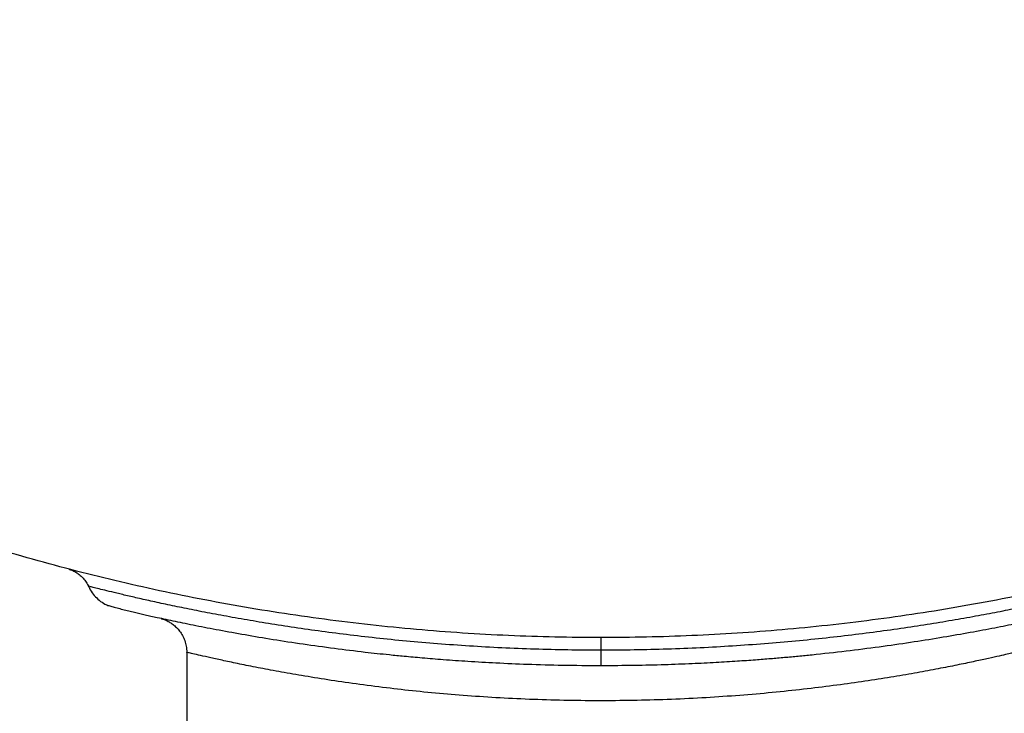
# Model space of a CAD drawing. Units: millimetres. Extents: x -15012 to 32583, y -5677 to 4287.
# Drawn here: x -4462 to -4182, y -4010 to -3812 of the extents above; entities that cross this region are included whole.
import ezdxf

# ---------------------------------------------------------------- set-up
doc = ezdxf.new("R2010")
doc.units = ezdxf.units.MM

msp = doc.modelspace()

# ---------------------------------------------------------------- linework, layer by layer
at = {"color": 7, "linetype": 'Continuous', "lineweight": 25}
for p, q in [((-4414.77, -3992.43), (-4414.77, -4014.73)), ((-4414.75, -3992.43), (-4414.73, -3992.43))]:
    msp.add_line(p, q, dxfattribs=at)
for points, knots in [([(-3818.55, -3749.43), (-3819.84, -3751.19), (-3826.2, -3759.91), (-3838.53, -3774.93), (-3855.54, -3794.4), (-3873.55, -3813.18), (-3892.45, -3831.28), (-3912.26, -3848.63), (-3932.81, -3865.09), (-3954.06, -3880.63), (-3975.84, -3895.14), (-3998.11, -3908.6), (-4020.79, -3921.01), (-4043.99, -3932.44), (-4067.81, -3942.91), (-4092.2, -3952.39), (-4117.14, -3960.84), (-4142.42, -3968.19), (-4168.01, -3974.41), (-4193.68, -3979.48), (-4219.4, -3983.4), (-4245.11, -3986.18), (-4270.92, -3987.86), (-4296.93, -3988.42), (-4323.09, -3987.85), (-4349.37, -3986.11), (-4375.54, -3983.22), (-4401.56, -3979.18), (-4427.22, -3974.04), (-4452.48, -3967.81), (-4477.3, -3960.55), (-4501.78, -3952.22), (-4526.02, -3942.79), (-4549.98, -3932.24), (-4573.59, -3920.59), (-4596.66, -3907.9), (-4619.15, -3894.21), (-4640.89, -3879.64), (-4661.85, -3864.22), (-4682, -3848.02), (-4701.43, -3830.95), (-4720.22, -3812.96), (-4738.33, -3794.06), (-4755.61, -3774.21), (-4767.84, -3759.3), (-4774, -3750.82), (-4775.01, -3749.43)], [0, 0, 0, 0, 0.005898, 0.029225, 0.052551, 0.075878, 0.099628, 0.123379, 0.147129, 0.17088, 0.19463, 0.217957, 0.241283, 0.26461, 0.287936, 0.311687, 0.335438, 0.359188, 0.382939, 0.406689, 0.430016, 0.453342, 0.476669, 0.499995, 0.523746, 0.547496, 0.571247, 0.594997, 0.618748, 0.642074, 0.665401, 0.688727, 0.712054, 0.735804, 0.759555, 0.783305, 0.807056, 0.830807, 0.854133, 0.877459, 0.900786, 0.924113, 0.947863, 0.971614, 0.995364, 1, 1, 1, 1]), ([(-4448.28, -3968.75), (-4448.27, -3968.75), (-4448.24, -3968.76), (-4448.07, -3968.82), (-4447.7, -3968.95), (-4447.17, -3969.17), (-4446.47, -3969.52), (-4445.54, -3970.12), (-4444.51, -3971), (-4443.59, -3972.13), (-4443.01, -3973.02), (-4442.81, -3973.54), (-4442.78, -3973.62)], [0, 0, 0, 0, 0.06461, 0.163791, 0.223222, 0.286048, 0.371939, 0.488152, 0.653059, 0.816815, 0.971389, 1, 1, 1, 1]), ([(-4442.9, -3973.32), (-4442.61, -3973.91), (-4442.04, -3975.09), (-4440.79, -3976.63), (-4439.33, -3977.96), (-4438.19, -3978.59), (-4437.62, -3978.91)], [0, 0, 0, 0, 0.24934, 0.501792, 0.753322, 1, 1, 1, 1]), ([(-4437.82, -3978.81), (-4437.66, -3978.88), (-4437.35, -3979.01), (-4436.19, -3979.36), (-4434.74, -3979.75), (-4433.09, -3980.17), (-4431.38, -3980.59), (-4429.72, -3980.99), (-4428.16, -3981.35), (-4426.61, -3981.71), (-4424.96, -3982.08), (-4422.26, -3982.67), (-4418.17, -3983.55), (-4412.26, -3984.77), (-4405.6, -3986.06), (-4398.24, -3987.39), (-4390.25, -3988.74), (-4381.73, -3990.04), (-4372.95, -3991.25), (-4365.81, -3992.13), (-4360.53, -3992.72), (-4356.83, -3993.11), (-4352.58, -3993.53), (-4347.46, -3993.99), (-4341.42, -3994.49), (-4334.41, -3994.98), (-4326.41, -3995.44), (-4317.42, -3995.83), (-4307.42, -3996.11), (-4300.42, -3996.15), (-4296.77, -3996.17)], [0, 0, 0, 0, 0.04343, 0.082973, 0.118668, 0.150545, 0.178629, 0.202941, 0.223511, 0.242656, 0.261998, 0.281537, 0.331236, 0.381806, 0.432438, 0.483105, 0.533807, 0.584544, 0.634132, 0.680549, 0.698218, 0.715887, 0.737015, 0.762247, 0.791588, 0.82504, 0.862605, 0.904288, 0.950095, 1, 1, 1, 1]), ([(-4296.77, -3996.17), (-4293.59, -3996.15), (-4287.52, -3996.12), (-4278.86, -3995.91), (-4271.08, -3995.62), (-4264.19, -3995.28), (-4258.18, -3994.91), (-4253.03, -3994.55), (-4248.56, -3994.2), (-4244.5, -3993.85), (-4240.57, -3993.49), (-4234.65, -3992.9), (-4226.86, -3992.04), (-4217.49, -3990.84), (-4208.56, -3989.56), (-4200.19, -3988.23), (-4192.44, -3986.89), (-4185.39, -3985.57), (-4179.21, -3984.35), (-4174.95, -3983.46), (-4172.15, -3982.86), (-4170.33, -3982.46), (-4168.37, -3982.02), (-4166.2, -3981.53), (-4163.9, -3980.98), (-4161.6, -3980.43), (-4159.44, -3979.88), (-4157.59, -3979.39), (-4156.18, -3978.99), (-4155.88, -3978.87), (-4155.72, -3978.81)], [0, 0, 0, 0, 0.043394, 0.083039, 0.118914, 0.151019, 0.179359, 0.203938, 0.224763, 0.244021, 0.263472, 0.283111, 0.333027, 0.383776, 0.434529, 0.485247, 0.535929, 0.586576, 0.63608, 0.682376, 0.699989, 0.717503, 0.738356, 0.763313, 0.792383, 0.825577, 0.862911, 0.904406, 0.950092, 1, 1, 1, 1]), ([(-4422.07, -3982.81), (-4422.06, -3982.81), (-4422.03, -3982.82), (-4421.85, -3982.87), (-4421.59, -3982.95), (-4421.21, -3983.08), (-4420.66, -3983.3), (-4419.94, -3983.66), (-4419.07, -3984.18), (-4418.13, -3984.91), (-4417.19, -3985.84), (-4416.32, -3986.99), (-4415.57, -3988.35), (-4415.04, -3989.88), (-4414.76, -3991.26), (-4414.77, -3992.12), (-4414.78, -3992.43)], [0, 0, 0, 0, 0.104319, 0.18049, 0.229836, 0.271857, 0.312165, 0.360625, 0.424424, 0.494959, 0.57269, 0.659077, 0.751422, 0.847389, 0.945423, 1, 1, 1, 1]), ([(-4296.77, -3991.83), (-4296.77, -3991.3), (-4296.77, -3990.25), (-4296.77, -3989.12), (-4296.77, -3988.37), (-4296.77, -3988.28), (-4296.77, -3988.23)], [0, 0, 0, 0, 0.250004, 0.5, 0.750004, 1, 1, 1, 1])]:
    msp.add_open_spline(points, degree=3, knots=knots, dxfattribs=at)
at = {"color": 8, "linetype": 'Continuous', "lineweight": 25}
for points, knots in [([(-4296.77, -3991.83), (-4299.92, -3991.82), (-4306.25, -3991.79), (-4315.68, -3991.55), (-4325.05, -3991.18), (-4334.28, -3990.67), (-4343.36, -3990.02), (-4352.24, -3989.26), (-4360.9, -3988.38), (-4369.27, -3987.41), (-4377.34, -3986.36), (-4385.06, -3985.25), (-4392.41, -3984.09), (-4399.37, -3982.91), (-4405.91, -3981.73), (-4412, -3980.55), (-4417.61, -3979.41), (-4422.71, -3978.33), (-4427.28, -3977.32), (-4431.29, -3976.4), (-4434.73, -3975.58), (-4437.59, -3974.89), (-4439.85, -3974.34), (-4441.5, -3973.92), (-4442.46, -3973.68), (-4442.86, -3973.58), (-4442.76, -3973.61), (-4442.75, -3973.61)], [0, 0, 0, 0, 0.041231, 0.082644, 0.123892, 0.165319, 0.206598, 0.248055, 0.289374, 0.330869, 0.372222, 0.4136, 0.454997, 0.496418, 0.537867, 0.579491, 0.620972, 0.662629, 0.704127, 0.745635, 0.787154, 0.828859, 0.870385, 0.912103, 0.953632, 0.995356, 1, 1, 1, 1]), ([(-4150.79, -3973.61), (-4150.78, -3973.61), (-4150.68, -3973.58), (-4151.08, -3973.68), (-4152.04, -3973.92), (-4153.69, -3974.34), (-4155.94, -3974.89), (-4158.81, -3975.58), (-4162.25, -3976.4), (-4166.27, -3977.32), (-4170.83, -3978.33), (-4175.93, -3979.41), (-4181.53, -3980.55), (-4187.62, -3981.73), (-4194.16, -3982.91), (-4201.13, -3984.09), (-4208.48, -3985.25), (-4216.21, -3986.36), (-4224.27, -3987.41), (-4232.64, -3988.38), (-4241.29, -3989.26), (-4250.17, -3990.02), (-4259.25, -3990.67), (-4268.49, -3991.18), (-4277.85, -3991.55), (-4287.29, -3991.79), (-4293.61, -3991.82), (-4296.77, -3991.83)], [0, 0, 0, 0, 0.004536, 0.046167, 0.087799, 0.129425, 0.171051, 0.212667, 0.254284, 0.295796, 0.337298, 0.378872, 0.420446, 0.461986, 0.503528, 0.544953, 0.586356, 0.627738, 0.669095, 0.710507, 0.751918, 0.79329, 0.834663, 0.876005, 0.917346, 0.958674, 1, 1, 1, 1]), ([(-4382.04, -3999.06), (-4384.25, -3998.68), (-4388.7, -3997.9), (-4394.57, -3996.79), (-4399.8, -3995.74), (-4404.3, -3994.79), (-4408.02, -3993.97), (-4410.96, -3993.31), (-4413.13, -3992.81), (-4414.37, -3992.51), (-4414.88, -3992.4), (-4414.75, -3992.43), (-4414.75, -3992.43)], [0, 0, 0, 0, 0.110676, 0.221741, 0.3328, 0.443467, 0.554154, 0.665252, 0.776339, 0.887016, 0.995987, 1, 1, 1, 1]), ([(-4178.88, -3992.45), (-4178.85, -3992.44), (-4178.75, -3992.42), (-4179.43, -3992.57), (-4180.91, -3992.92), (-4183.23, -3993.46), (-4186.28, -3994.15), (-4190.09, -3994.97), (-4194.65, -3995.93), (-4199.92, -3996.97), (-4205.84, -3998.08), (-4212.42, -3999.23), (-4219.64, -4000.39), (-4227.47, -4001.52), (-4235.8, -4002.6), (-4244.56, -4003.58), (-4253.71, -4004.44), (-4263.19, -4005.15), (-4272.93, -4005.7), (-4282.76, -4006.07), (-4292.64, -4006.24), (-4302.49, -4006.22), (-4312.31, -4006.02), (-4321.97, -4005.64), (-4331.41, -4005.08), (-4340.59, -4004.37), (-4349.46, -4003.53), (-4358.17, -4002.55), (-4366.58, -4001.45), (-4374.7, -4000.27), (-4379.59, -3999.46), (-4382.04, -3999.06)], [0, 0, 0, 0, 0.013229, 0.048323, 0.082834, 0.117468, 0.152104, 0.18662, 0.221443, 0.256386, 0.291331, 0.326156, 0.361694, 0.397359, 0.433022, 0.468557, 0.504115, 0.539804, 0.575491, 0.611045, 0.645906, 0.680897, 0.715887, 0.750749, 0.785287, 0.819946, 0.854607, 0.889149, 0.926075, 0.963072, 1, 1, 1, 1]), ([(-4296.77, -3996.05), (-4296.77, -3995.97), (-4296.77, -3995.77), (-4296.77, -3994.3), (-4296.77, -3992.63), (-4296.77, -3991.83)], [0, 0, 0, 0, 0.247107, 0.644031, 1, 1, 1, 1])]:
    msp.add_open_spline(points, degree=3, knots=knots, dxfattribs=at)

doc.saveas('drawing.dxf')
